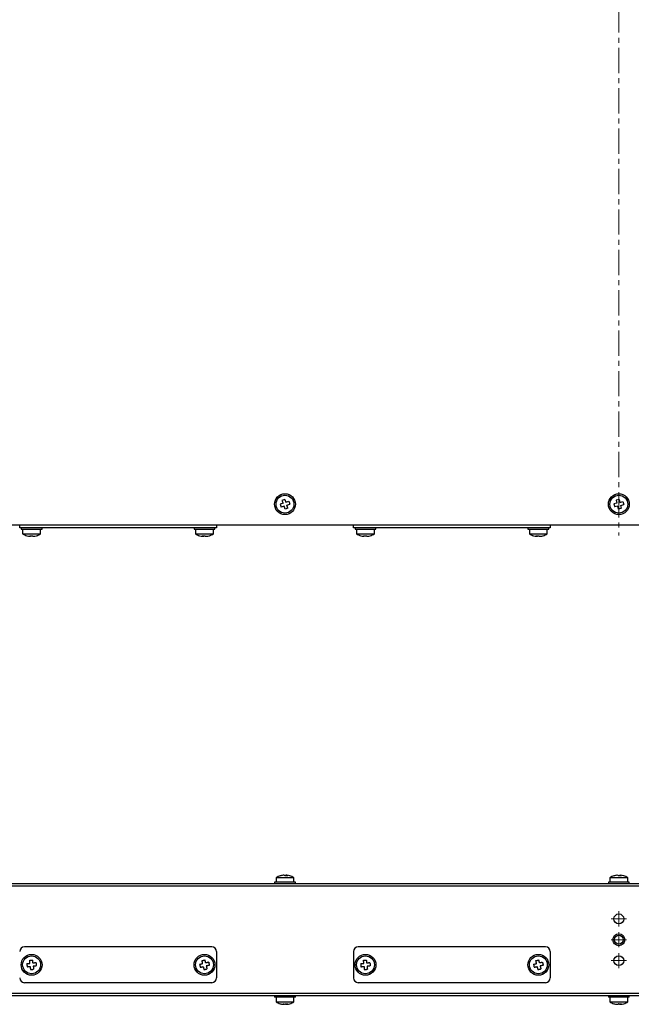
# Model space of a CAD drawing. Units: millimetres. Extents: x 91 to 1326, y 133 to 1190.
# Drawn here: x 422 to 627, y 133 to 463 of the extents above; entities that cross this region are included whole.
import ezdxf

# ---------------------------------------------------------------- set-up
doc = ezdxf.new("R2010")
doc.units = ezdxf.units.MM
doc.header["$MEASUREMENT"] = 0
doc.linetypes.add('CENTERX2', pattern=[20.32, 12.7, -2.54, 2.54, -2.54])
doc.layers.get('0').update_dxf_attribs({"lineweight": 0})
doc.layers.add('SLD-0', color=7, linetype='Continuous', lineweight=0)

# ---------------------------------------------------------------- blocks, each defined once
blk = doc.blocks.new('SW_CENTERMARKSYMBOL_13')
at = {"layer": 'SLD-0', "color": 0}
for q in [(-1.69, 0), (0, 1.69), (0, -1.69), (1.69, 0)]:
    blk.add_line((0, 0), q, dxfattribs=at)
blk = doc.blocks.new('SW_CENTERMARKSYMBOL_14')
at = {"layer": 'SLD-0', "color": 0}
for q in [(-1.69, 0), (0, 1.69), (0, -1.69), (1.69, 0)]:
    blk.add_line((0, 0), q, dxfattribs=at)
blk = doc.blocks.new('SW_CENTERMARKSYMBOL_15')
at = {"layer": 'SLD-0', "color": 0}
for q in [(-1.69, 0), (0, 1.69), (0, -1.69), (1.69, 0)]:
    blk.add_line((0, 0), q, dxfattribs=at)

msp = doc.modelspace()

# ---------------------------------------------------------------- linework, layer by layer
at = {"color": 7, "linetype": 'Continuous', "lineweight": 25}
for p, q in [((510.304, 301.349), (509.329, 301.007)), ((509.329, 301.007), (509.671, 300.032)), ((510.937, 302.666), (509.962, 302.325)), ((509.962, 302.325), (510.304, 301.349)), ((510.937, 302.666), (511.279, 301.691)), ((511.279, 301.691), (512.254, 302.033)), ((511.621, 300.716), (512.596, 301.058)), ((511.963, 299.741), (511.621, 300.716)), ((512.254, 302.033), (512.596, 301.058)), ((622.337, 301.409), (621.334, 301.16)), ((621.334, 301.16), (621.583, 300.157)), ((623.09, 302.662), (622.087, 302.412)), ((622.087, 302.412), (622.337, 301.409)), ((623.09, 302.662), (623.339, 301.659)), ((623.339, 301.659), (624.342, 301.909)), ((623.589, 300.656), (624.592, 300.906)), ((623.838, 299.653), (623.589, 300.656)), ((624.342, 301.909), (624.592, 300.906)), ((510.646, 300.374), (509.671, 300.032)), ((510.988, 299.399), (510.646, 300.374)), ((511.963, 299.741), (510.988, 299.399)), ((622.586, 300.407), (621.583, 300.157)), ((622.836, 299.404), (622.586, 300.407)), ((623.838, 299.653), (622.836, 299.404)), ((911.963, 294.033), (333.963, 294.033)), ((421.963, 293.131), (421.963, 294.033)), ((487.963, 294.033), (487.963, 293.131)), ((533.963, 293.131), (533.963, 294.033)), ((599.963, 294.033), (599.963, 293.131)), ((423.55, 293.131), (421.963, 293.131)), ((422.463, 293.131), (422.463, 292.631)), ((422.463, 292.631), (426.17, 292.631)), ((422.963, 292.631), (422.963, 291.131)), ((422.963, 291.131), (428.952, 291.131)), ((486.375, 293.131), (423.55, 293.131)), ((426.17, 292.631), (429.463, 292.631)), ((428.952, 291.131), (428.963, 291.131)), ((428.963, 291.131), (428.963, 292.631)), ((429.463, 292.631), (429.463, 293.131)), ((480.463, 293.131), (480.463, 292.631)), ((480.463, 292.631), (483.724, 292.631)), ((480.963, 292.631), (480.963, 291.131)), ((480.963, 291.131), (486.896, 291.131)), ((483.724, 292.631), (487.463, 292.631)), ((487.963, 293.131), (486.375, 293.131)), ((486.896, 291.131), (486.963, 291.131)), ((486.963, 291.131), (486.963, 292.631)), ((487.463, 292.631), (487.463, 293.131)), ((535.55, 293.131), (533.963, 293.131)), ((534.463, 293.131), (534.463, 292.631)), ((534.463, 292.631), (538.17, 292.631)), ((534.963, 292.631), (534.963, 291.131)), ((534.963, 291.131), (540.952, 291.131)), ((598.375, 293.131), (535.55, 293.131)), ((538.17, 292.631), (541.463, 292.631)), ((540.952, 291.131), (540.963, 291.131)), ((540.963, 291.131), (540.963, 292.631)), ((541.463, 292.631), (541.463, 293.131)), ((592.463, 293.131), (592.463, 292.631)), ((592.463, 292.631), (595.724, 292.631)), ((592.963, 292.631), (592.963, 291.131)), ((592.963, 291.131), (598.896, 291.131)), ((595.724, 292.631), (599.463, 292.631)), ((599.963, 293.131), (598.375, 293.131)), ((598.896, 291.131), (598.963, 291.131)), ((598.963, 291.131), (598.963, 292.631)), ((599.463, 292.631), (599.463, 293.131)), ((425.405, 290.474), (425.405, 290.28)), ((425.491, 290.467), (425.491, 290.28)), ((426.521, 290.289), (426.521, 290.28)), ((483.349, 290.464), (483.349, 290.28)), ((483.566, 290.457), (483.566, 290.28)), ((484.576, 290.306), (484.576, 290.28)), ((537.405, 290.474), (537.405, 290.28)), ((537.491, 290.467), (537.491, 290.28)), ((538.521, 290.289), (538.521, 290.28)), ((595.349, 290.464), (595.349, 290.28)), ((595.566, 290.457), (595.566, 290.28)), ((596.576, 290.306), (596.576, 290.28)), ((507.963, 175.81), (507.963, 174.31)), ((511.955, 175.81), (507.963, 175.81)), ((510.304, 176.613), (510.304, 176.66)), ((510.51, 176.66), (510.39, 176.647)), ((510.39, 176.647), (510.39, 176.66)), ((510.524, 176.646), (510.51, 176.66)), ((511.279, 176.48), (511.279, 176.66)), ((511.401, 176.646), (511.416, 176.66)), ((511.416, 176.66), (511.536, 176.647)), ((511.416, 176.645), (511.416, 176.66)), ((511.536, 176.627), (511.536, 176.66)), ((511.621, 176.482), (511.621, 176.66)), ((513.963, 175.81), (511.955, 175.81)), ((513.963, 174.31), (513.963, 175.81)), ((619.963, 175.81), (619.963, 174.31)), ((623.687, 175.81), (619.963, 175.81)), ((622.337, 176.63), (622.337, 176.66)), ((623.339, 176.485), (623.339, 176.66)), ((623.589, 176.478), (623.589, 176.66)), ((625.963, 175.81), (623.687, 175.81)), ((625.963, 174.31), (625.963, 175.81)), ((911.963, 173.81), (333.963, 173.81)), ((911.963, 173.012), (333.963, 173.012)), ((507.463, 174.31), (507.463, 173.81)), ((514.268, 174.31), (507.463, 174.31)), ((514.463, 174.31), (514.268, 174.31)), ((514.463, 173.81), (514.463, 174.31)), ((619.463, 174.31), (619.463, 173.81)), ((626.147, 174.31), (619.463, 174.31)), ((626.463, 174.31), (626.147, 174.31)), ((626.463, 173.81), (626.463, 174.31)), ((486.375, 152.612), (423.55, 152.612)), ((598.375, 152.612), (535.55, 152.612)), ((487.963, 151.025), (487.963, 142.2)), ((533.963, 151.025), (533.963, 142.2)), ((599.963, 151.025), (599.963, 142.2)), ((486.375, 140.612), (423.55, 140.612)), ((598.375, 140.612), (535.55, 140.612)), ((911.963, 137.012), (333.963, 137.012)), ((911.963, 136.215), (333.963, 136.215)), ((507.463, 136.215), (507.463, 135.715)), ((514.268, 135.715), (507.463, 135.715)), ((507.963, 135.715), (507.963, 134.215)), ((513.963, 134.215), (513.963, 135.715)), ((514.463, 135.715), (514.268, 135.715)), ((514.463, 135.715), (514.463, 136.215)), ((619.463, 136.215), (619.463, 135.715)), ((626.147, 135.715), (619.463, 135.715)), ((619.963, 135.715), (619.963, 134.215)), ((625.963, 134.215), (625.963, 135.715)), ((626.463, 135.715), (626.147, 135.715)), ((626.463, 135.715), (626.463, 136.215)), ((507.963, 134.215), (513.963, 134.215)), ((510.304, 133.411), (510.304, 133.364)), ((510.51, 133.364), (510.39, 133.377)), ((510.39, 133.377), (510.39, 133.364)), ((510.524, 133.378), (510.51, 133.364)), ((511.279, 133.544), (511.279, 133.364)), ((511.401, 133.378), (511.416, 133.364)), ((511.416, 133.38), (511.416, 133.364)), ((511.416, 133.364), (511.536, 133.377)), ((511.536, 133.397), (511.536, 133.364)), ((511.621, 133.542), (511.621, 133.364)), ((619.963, 134.215), (625.963, 134.215)), ((622.337, 133.395), (622.337, 133.364)), ((623.339, 133.54), (623.339, 133.364)), ((623.589, 133.546), (623.589, 133.364))]:
    msp.add_line(p, q, dxfattribs=at)
at = {"color": 7, "linetype": 'Continuous', "lineweight": 25, "flags": 128}
for points in [[(424.375, 290.482), (424.386, 290.471), (424.397, 290.463), (424.407, 290.458), (424.418, 290.456), (424.429, 290.458), (424.44, 290.463), (424.44, 290.463)], [(483.349, 290.306), (483.438, 290.294), (483.566, 290.28)], [(483.963, 290.467), (484.035, 290.463), (484.16, 290.458)], [(536.375, 290.482), (536.386, 290.471), (536.397, 290.463), (536.407, 290.458), (536.418, 290.456), (536.429, 290.458), (536.44, 290.463), (536.44, 290.463)], [(595.349, 290.306), (595.438, 290.294), (595.566, 290.28)], [(595.963, 290.467), (596.035, 290.463), (596.16, 290.458)], [(622.963, 176.47), (622.839, 176.478), (622.819, 176.479)], [(623.339, 176.66), (623.467, 176.646), (623.589, 176.63)], [(424.375, 146.997), (424.501, 147.008), (424.628, 147.018), (424.756, 147.029), (424.885, 147.04), (425.014, 147.051), (425.144, 147.062), (425.274, 147.073), (425.405, 147.084)], [(424.375, 146.997), (424.386, 146.869), (424.397, 146.74), (424.407, 146.611), (424.418, 146.482), (424.429, 146.353), (424.44, 146.224), (424.451, 146.096), (424.462, 145.967)], [(424.462, 145.967), (424.588, 145.978), (424.715, 145.989), (424.843, 145.999), (424.971, 146.01), (425.101, 146.021), (425.23, 146.032), (425.361, 146.043), (425.491, 146.054)], [(425.318, 148.113), (425.446, 148.124), (425.575, 148.135), (425.704, 148.146), (425.833, 148.157), (425.962, 148.167), (426.091, 148.178), (426.219, 148.189), (426.348, 148.2)], [(425.405, 147.084), (425.394, 147.214), (425.383, 147.344), (425.372, 147.474), (425.361, 147.603), (425.35, 147.732), (425.339, 147.86), (425.329, 147.987), (425.318, 148.113)], [(425.491, 146.054), (425.502, 145.923), (425.513, 145.793), (425.524, 145.663), (425.535, 145.534), (425.546, 145.406), (425.556, 145.278), (425.567, 145.151), (425.578, 145.024)], [(426.434, 147.17), (426.423, 147.301), (426.412, 147.431), (426.401, 147.561), (426.391, 147.69), (426.38, 147.819), (426.369, 147.946), (426.358, 148.074), (426.348, 148.2)], [(427.464, 147.257), (427.338, 147.246), (427.211, 147.236), (427.083, 147.225), (426.954, 147.214), (426.825, 147.203), (426.695, 147.192), (426.565, 147.181), (426.434, 147.17)], [(427.551, 146.227), (427.424, 146.217), (427.297, 146.206), (427.169, 146.195), (427.041, 146.184), (426.911, 146.173), (426.782, 146.162), (426.651, 146.152), (426.521, 146.141)], [(426.521, 146.141), (426.532, 146.01), (426.543, 145.88), (426.554, 145.75), (426.565, 145.621), (426.575, 145.492), (426.586, 145.364), (426.597, 145.237), (426.608, 145.111)], [(427.464, 147.257), (427.475, 147.128), (427.486, 147), (427.496, 146.871), (427.507, 146.742), (427.518, 146.613), (427.529, 146.484), (427.54, 146.356), (427.551, 146.227)], [(482.339, 146.792), (482.463, 146.818), (482.588, 146.845), (482.713, 146.872), (482.839, 146.899), (482.966, 146.926), (483.093, 146.954), (483.221, 146.981), (483.349, 147.009)], [(482.339, 146.792), (482.366, 146.666), (482.393, 146.539), (482.42, 146.413), (482.447, 146.287), (482.474, 146.16), (482.502, 146.034), (482.529, 145.907), (482.556, 145.781)], [(482.556, 145.781), (482.68, 145.808), (482.805, 145.835), (482.93, 145.862), (483.056, 145.889), (483.183, 145.916), (483.31, 145.943), (483.438, 145.971), (483.566, 145.998)], [(483.132, 148.019), (483.258, 148.046), (483.384, 148.073), (483.511, 148.1), (483.637, 148.128), (483.764, 148.155), (483.89, 148.182), (484.016, 148.209), (484.142, 148.236)], [(483.349, 147.009), (483.322, 147.137), (483.294, 147.265), (483.267, 147.392), (483.24, 147.519), (483.212, 147.645), (483.186, 147.77), (483.159, 147.895), (483.132, 148.019)], [(483.566, 145.998), (483.594, 145.87), (483.621, 145.743), (483.648, 145.615), (483.676, 145.489), (483.703, 145.362), (483.73, 145.237), (483.757, 145.112), (483.783, 144.988)], [(484.359, 147.226), (484.332, 147.354), (484.304, 147.482), (484.277, 147.609), (484.25, 147.736), (484.223, 147.862), (484.196, 147.987), (484.169, 148.112), (484.142, 148.236)], [(485.37, 147.443), (485.246, 147.416), (485.121, 147.389), (484.996, 147.362), (484.869, 147.335), (484.743, 147.308), (484.615, 147.281), (484.488, 147.253), (484.359, 147.226)], [(485.587, 146.432), (485.463, 146.406), (485.338, 146.379), (485.213, 146.352), (485.086, 146.325), (484.96, 146.298), (484.832, 146.27), (484.705, 146.243), (484.576, 146.215)], [(484.576, 146.215), (484.604, 146.087), (484.631, 145.96), (484.659, 145.832), (484.686, 145.706), (484.713, 145.579), (484.74, 145.454), (484.767, 145.329), (484.793, 145.205)], [(485.37, 147.443), (485.397, 147.317), (485.424, 147.19), (485.451, 147.064), (485.478, 146.938), (485.505, 146.811), (485.533, 146.685), (485.56, 146.558), (485.587, 146.432)], [(536.375, 146.997), (536.501, 147.008), (536.628, 147.018), (536.756, 147.029), (536.885, 147.04), (537.014, 147.051), (537.144, 147.062), (537.274, 147.073), (537.405, 147.084)], [(536.375, 146.997), (536.386, 146.869), (536.397, 146.74), (536.407, 146.611), (536.418, 146.482), (536.429, 146.353), (536.44, 146.224), (536.451, 146.096), (536.462, 145.967)], [(536.462, 145.967), (536.588, 145.978), (536.715, 145.989), (536.843, 145.999), (536.971, 146.01), (537.101, 146.021), (537.23, 146.032), (537.361, 146.043), (537.491, 146.054)], [(537.318, 148.113), (537.446, 148.124), (537.575, 148.135), (537.704, 148.146), (537.833, 148.157), (537.962, 148.167), (538.091, 148.178), (538.219, 148.189), (538.348, 148.2)], [(537.405, 147.084), (537.394, 147.214), (537.383, 147.344), (537.372, 147.474), (537.361, 147.603), (537.35, 147.732), (537.339, 147.86), (537.329, 147.987), (537.318, 148.113)], [(537.491, 146.054), (537.502, 145.923), (537.513, 145.793), (537.524, 145.663), (537.535, 145.534), (537.546, 145.406), (537.556, 145.278), (537.567, 145.151), (537.578, 145.024)], [(538.434, 147.17), (538.423, 147.301), (538.412, 147.431), (538.401, 147.561), (538.391, 147.69), (538.38, 147.819), (538.369, 147.946), (538.358, 148.074), (538.348, 148.2)], [(539.464, 147.257), (539.338, 147.246), (539.211, 147.236), (539.083, 147.225), (538.954, 147.214), (538.825, 147.203), (538.695, 147.192), (538.565, 147.181), (538.434, 147.17)], [(539.551, 146.227), (539.424, 146.217), (539.297, 146.206), (539.169, 146.195), (539.041, 146.184), (538.911, 146.173), (538.782, 146.162), (538.651, 146.152), (538.521, 146.141)], [(538.521, 146.141), (538.532, 146.01), (538.543, 145.88), (538.554, 145.75), (538.565, 145.621), (538.575, 145.492), (538.586, 145.364), (538.597, 145.237), (538.608, 145.111)], [(539.464, 147.257), (539.475, 147.128), (539.486, 147), (539.496, 146.871), (539.507, 146.742), (539.518, 146.613), (539.529, 146.484), (539.54, 146.356), (539.551, 146.227)], [(594.339, 146.792), (594.463, 146.818), (594.588, 146.845), (594.713, 146.872), (594.839, 146.899), (594.966, 146.926), (595.093, 146.954), (595.221, 146.981), (595.349, 147.009)], [(594.339, 146.792), (594.366, 146.666), (594.393, 146.539), (594.42, 146.413), (594.447, 146.287), (594.474, 146.16), (594.502, 146.034), (594.529, 145.907), (594.556, 145.781)], [(594.556, 145.781), (594.68, 145.808), (594.805, 145.835), (594.93, 145.862), (595.056, 145.889), (595.183, 145.916), (595.31, 145.943), (595.438, 145.971), (595.566, 145.998)], [(595.132, 148.019), (595.258, 148.046), (595.384, 148.073), (595.511, 148.1), (595.637, 148.128), (595.764, 148.155), (595.89, 148.182), (596.016, 148.209), (596.142, 148.236)], [(595.349, 147.009), (595.322, 147.137), (595.294, 147.265), (595.267, 147.392), (595.24, 147.519), (595.212, 147.645), (595.186, 147.77), (595.159, 147.895), (595.132, 148.019)], [(595.566, 145.998), (595.594, 145.87), (595.621, 145.743), (595.648, 145.615), (595.676, 145.489), (595.703, 145.362), (595.73, 145.237), (595.757, 145.112), (595.783, 144.988)], [(596.359, 147.226), (596.332, 147.354), (596.304, 147.482), (596.277, 147.609), (596.25, 147.736), (596.223, 147.862), (596.196, 147.987), (596.169, 148.112), (596.142, 148.236)], [(597.37, 147.443), (597.246, 147.416), (597.121, 147.389), (596.996, 147.362), (596.869, 147.335), (596.743, 147.308), (596.615, 147.281), (596.488, 147.253), (596.359, 147.226)], [(597.587, 146.432), (597.463, 146.406), (597.338, 146.379), (597.213, 146.352), (597.086, 146.325), (596.96, 146.298), (596.832, 146.27), (596.705, 146.243), (596.576, 146.215)], [(596.576, 146.215), (596.604, 146.087), (596.631, 145.96), (596.659, 145.832), (596.686, 145.706), (596.713, 145.579), (596.74, 145.454), (596.767, 145.329), (596.793, 145.205)], [(597.37, 147.443), (597.397, 147.317), (597.424, 147.19), (597.451, 147.064), (597.478, 146.938), (597.505, 146.811), (597.533, 146.685), (597.56, 146.558), (597.587, 146.432)], [(425.578, 145.024), (425.706, 145.035), (425.835, 145.046), (425.964, 145.057), (426.093, 145.068), (426.222, 145.078), (426.35, 145.089), (426.479, 145.1), (426.608, 145.111)], [(483.783, 144.988), (483.909, 145.015), (484.035, 145.042), (484.162, 145.069), (484.288, 145.097), (484.415, 145.124), (484.541, 145.151), (484.667, 145.178), (484.793, 145.205)], [(537.578, 145.024), (537.706, 145.035), (537.835, 145.046), (537.964, 145.057), (538.093, 145.068), (538.222, 145.078), (538.35, 145.089), (538.479, 145.1), (538.608, 145.111)], [(595.783, 144.988), (595.909, 145.015), (596.035, 145.042), (596.162, 145.069), (596.288, 145.097), (596.415, 145.124), (596.541, 145.151), (596.667, 145.178), (596.793, 145.205)], [(622.963, 133.554), (622.839, 133.546), (622.819, 133.545)], [(623.339, 133.364), (623.467, 133.378), (623.589, 133.395)]]:
    msp.add_lwpolyline(points, dxfattribs=at)
at = {"color": 7, "linetype": 'Continuous', "lineweight": 25}
for centre, radius in [((510.963, 301.033), 3.5), ((510.963, 301.033), 3), ((622.963, 301.033), 3.5), ((622.963, 301.033), 3), ((622.963, 162.012), 1.65), ((622.963, 155.012), 2), ((622.963, 155.012), 1.5), ((425.963, 146.612), 3.5), ((425.963, 146.612), 3), ((483.963, 146.612), 3.5), ((483.963, 146.612), 3), ((537.963, 146.612), 3.5), ((537.963, 146.612), 3), ((595.963, 146.612), 3.5), ((595.963, 146.612), 3), ((622.963, 148.012), 1.65)]:
    msp.add_circle(centre, radius, dxfattribs=at)
for centre, radius, start, end in [((425.963, 295.681), 5.45, 236.60151, 253.41678), ((425.963, 295.681), 5.45, 286.58322, 303.39849), ((483.963, 295.681), 5.45, 236.60151, 253.08871), ((483.963, 295.681), 5.45, 286.91129, 303.39849), ((537.963, 295.681), 5.45, 236.60151, 253.41678), ((537.963, 295.681), 5.45, 286.58322, 303.39849), ((595.963, 295.681), 5.45, 236.60151, 253.08871), ((595.963, 295.681), 5.45, 286.91129, 303.39849), ((425.92, 295.645), 5.39, 253.34372, 264.51561), ((425.833, 295.645), 5.188, 264.30506, 275.69494), ((425.874, 290.601), 0.569, 192.14191, 214.38005), ((425.022, 290.601), 0.569, 325.61995, 347.85809), ((426.093, 295.644), 5.188, 268.56529, 272.8783), ((426.904, 290.601), 0.569, 192.14191, 214.38005), ((425.919, 295.645), 5.39, 275.48439, 286.65628), ((426.006, 295.645), 5.39, 275.48439, 286.65628), ((427.508, 290.508), 0.0517, 211.11911, 281.16633), ((483.856, 295.455), 5.2, 253.03751, 264.40728), ((482.453, 290.717), 0.262, 244.22299, 262.7896), ((483.637, 295.451), 4.995, 264.19593, 275.80407), ((483.621, 290.791), 0.579, 212.30449, 241.95043), ((483.294, 290.791), 0.579, 298.04957, 327.69551), ((484.632, 290.791), 0.579, 212.30449, 241.95043), ((483.853, 295.455), 5.2, 275.59272, 286.96249), ((484.07, 295.455), 5.2, 275.59272, 286.96249), ((485.478, 290.701), 0.245, 243.65547, 296.34453), ((537.92, 295.645), 5.39, 253.34372, 264.51561), ((537.833, 295.645), 5.188, 264.30506, 275.69494), ((537.874, 290.601), 0.569, 192.14191, 214.38005), ((537.022, 290.601), 0.569, 325.61995, 347.85809), ((538.093, 295.644), 5.188, 268.56529, 272.8783), ((538.904, 290.601), 0.569, 192.14191, 214.38005), ((537.919, 295.645), 5.39, 275.48439, 286.65628), ((538.006, 295.645), 5.39, 275.48439, 286.65628), ((539.508, 290.508), 0.0517, 211.11911, 281.16633), ((595.856, 295.455), 5.2, 253.03751, 264.40728), ((594.453, 290.717), 0.262, 244.22299, 262.7896), ((595.637, 295.451), 4.995, 264.19593, 275.80407), ((595.621, 290.791), 0.579, 212.30449, 241.95043), ((595.294, 290.791), 0.579, 298.04957, 327.69551), ((596.632, 290.791), 0.579, 212.30449, 241.95043), ((595.853, 295.455), 5.2, 275.59272, 286.96249), ((596.07, 295.455), 5.2, 275.59272, 286.96249), ((597.478, 290.701), 0.245, 243.65547, 296.34453), ((510.963, 171.26), 5.45, 106.64781, 123.39849), ((510.796, 171.82), 4.865, 95.8004, 107.54647), ((509.5, 175.899), 0.585, 73.0172, 106.9828), ((511.138, 171.82), 4.865, 95.8004, 107.54647), ((510.378, 175.815), 0.887, 46.56118, 72.42765), ((511.547, 175.815), 0.887, 107.57392, 133.43835), ((511.476, 171.83), 4.654, 83.98705, 96.01295), ((510.791, 171.84), 4.845, 81.15226, 84.21076), ((511.384, 176.483), 0.233, 36.39833, 49.40158), ((511.354, 175.815), 0.887, 46.56165, 72.42608), ((511.13, 171.82), 4.865, 72.45353, 84.1996), ((510.963, 171.26), 5.45, 56.60151, 73.35219), ((622.963, 171.26), 5.45, 107.04238, 123.39849), ((622.84, 171.558), 5.127, 95.63583, 107.08471), ((621.459, 176.166), 0.319, 66.94671, 113.05329), ((623.09, 171.558), 5.127, 95.63583, 107.08471), ((622.321, 176.077), 0.641, 36.59385, 65.57874), ((623.337, 171.564), 4.921, 84.15228, 95.84772), ((623.604, 176.077), 0.641, 114.42126, 143.40615), ((623.324, 176.077), 0.641, 36.59384, 65.57874), ((623.085, 171.558), 5.127, 72.91529, 84.36417), ((624.46, 176.143), 0.342, 67.40307, 79.22393), ((622.963, 171.26), 5.45, 56.60151, 72.95762), ((423.55, 151.025), 1.588, 90, 180), ((486.375, 151.025), 1.588, 0, 90), ((535.55, 151.025), 1.587, 90, 180), ((598.375, 151.025), 1.588, 0, 90), ((423.55, 142.2), 1.588, 180, 270), ((486.375, 142.2), 1.587, 270, 0), ((535.55, 142.2), 1.587, 180, 270), ((598.375, 142.2), 1.587, 270, 0), ((510.963, 138.765), 5.45, 236.60151, 253.35219), ((509.5, 134.125), 0.585, 253.0172, 286.9828), ((510.796, 138.204), 4.865, 252.45353, 264.1996), ((511.138, 138.204), 4.865, 252.45353, 264.1996), ((510.378, 134.209), 0.887, 287.57235, 313.43882), ((511.547, 134.209), 0.887, 226.56165, 252.42608), ((511.476, 138.194), 4.654, 263.98705, 276.01295), ((510.791, 138.185), 4.845, 275.78924, 278.84774), ((511.384, 133.541), 0.233, 310.59842, 323.60167), ((511.13, 138.204), 4.865, 275.8004, 287.54647), ((511.354, 134.209), 0.887, 287.57392, 313.43835), ((510.963, 138.765), 5.45, 286.64781, 303.39849), ((622.963, 138.765), 5.45, 236.60151, 252.95762), ((621.459, 133.858), 0.319, 246.94671, 293.05329), ((622.84, 138.466), 5.127, 252.91529, 264.36417), ((623.09, 138.466), 5.127, 252.91529, 264.36417), ((622.321, 133.947), 0.641, 294.42126, 323.40615), ((623.337, 138.461), 4.921, 264.15228, 275.84772), ((623.604, 133.947), 0.641, 216.59385, 245.57874), ((623.085, 138.466), 5.127, 275.63583, 287.08471), ((623.324, 133.947), 0.641, 294.42126, 323.40616), ((624.46, 133.881), 0.342, 280.77607, 292.59693), ((622.963, 138.765), 5.45, 287.04238, 303.39849)]:
    msp.add_arc(centre, radius, start, end, dxfattribs=at)
at = {"layer": 'SLD-0', "linetype": 'CENTERX2', "lineweight": 18, "ltscale": 0.666667}
msp.add_line((622.963, 887.558), (622.963, 290.508), dxfattribs=at)

# ---------------------------------------------------------------- block references
at = {"layer": 'SLD-0', "xscale": 1.5, "yscale": 1.5, "zscale": 1.5}
for name, p in [('SW_CENTERMARKSYMBOL_14', (622.963, 162.012)), ('SW_CENTERMARKSYMBOL_13', (622.963, 155.012)), ('SW_CENTERMARKSYMBOL_15', (622.963, 148.012))]:
    msp.add_blockref(name, p, dxfattribs=at)

doc.saveas('drawing.dxf')
